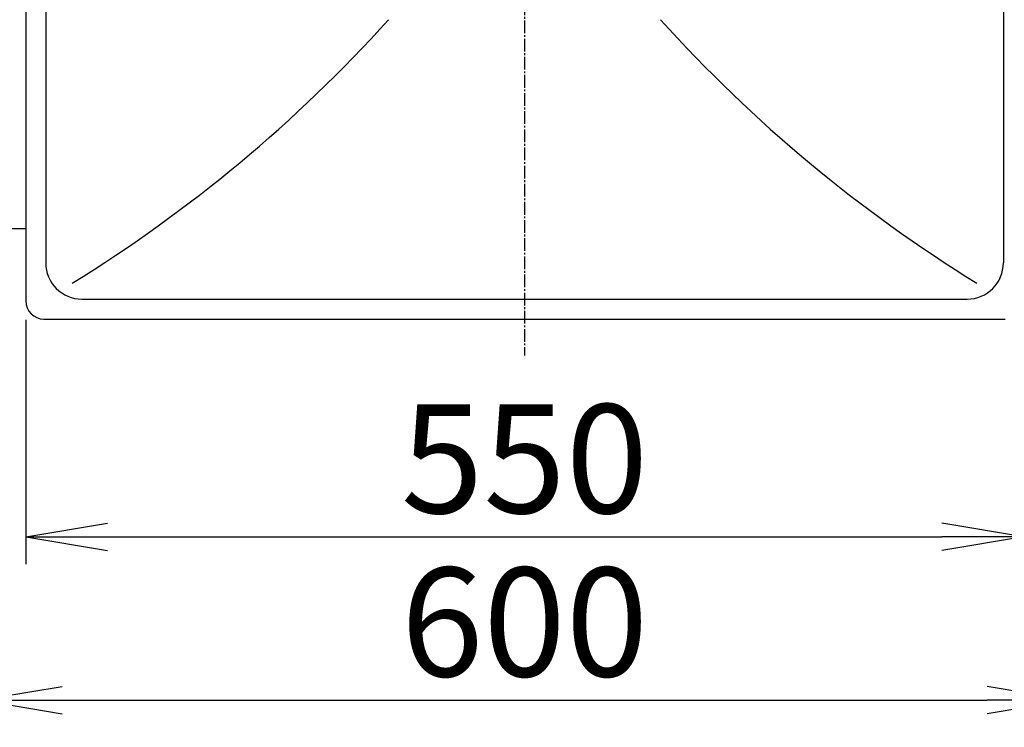
# Model space of a CAD drawing. Extents: x 261 to 2996, y 140 to 4339.
# Drawn here: x 683 to 1226, y 3100 to 3490 of the extents above; entities that cross this region are included whole.
import ezdxf

# ---------------------------------------------------------------- set-up
doc = ezdxf.new("R2010")
doc.units = 0
doc.linetypes.add('EXLTYPE3', pattern=[10, 7, -1, 1, -1])
doc.layers.get('0').update_dxf_attribs({"linetype": 'CONTINUOUS'})
doc.layers.get('DEFPOINTS').update_dxf_attribs({"linetype": 'CONTINUOUS'})
doc.layers.add('化粧台', color=7, linetype='CONTINUOUS')
doc.layers.add('寸法', color=7, linetype='CONTINUOUS')
doc.styles.add('EXCADDIM1', font='monotxt', dxfattribs={"width": 0.84, "bigfont": 'extfont'})
doc.styles.get("Standard").update_dxf_attribs({"font": 'monotxt', "bigfont": 'extfont'})
doc.dimstyles.new('ISO-25', dxfattribs={"dimtxt": 2.5, "dimasz": 2.5, "dimexe": 1.25, "dimexo": 0.625, "dimtad": 1, "dimtxsty": 'STANDARD', "dimcen": 2.5, "dimazin": 3, "dimtfac": 1, "dimtmove": 0, "dimatfit": 3})

# ---------------------------------------------------------------- blocks, each defined once
blk = doc.blocks.new('EX_NORM')
at = {"color": 0, "linetype": 'CONTINUOUS'}
for q in [(-1, 0.167), (-1, 0), (-1, -0.167)]:
    blk.add_line((0, 0), q, dxfattribs=at)
blk = doc.blocks.new('*D16')
at = {"layer": 'DEFPOINTS', "color": 0}
for p in [(686, 3335), (1236, 3335), (1236, 3205)]:
    blk.add_point(p, dxfattribs=at)
at = {"layer": '寸法', "color": 3, "linetype": 'CONTINUOUS'}
for p, q in [((686, 3324.5), (686, 3190)), ((1236, 3324.5), (1236, 3190)), ((731, 3205), (1191, 3205))]:
    blk.add_line(p, q, dxfattribs=at)
at = {"layer": '寸法', "color": 3, "xscale": 44.99999618530273, "yscale": 44.99999618530273, "zscale": 44.99999618530273, "rotation": 180}
blk.add_blockref('EX_NORM', (686, 3205), dxfattribs=at)
at = {"layer": '寸法', "color": 3, "xscale": 44.99999618530273, "yscale": 44.99999618530273, "zscale": 44.99999618530273}
blk.add_blockref('EX_NORM', (1236, 3205), dxfattribs=at)
at = {"layer": '寸法', "color": 2, "insert": (961, 3240.25), "char_height": 60, "attachment_point": 5, "style": 'EXCADDIM1'}
blk.add_mtext('550', dxfattribs=at)
blk = doc.blocks.new('*D17')
at = {"layer": 'DEFPOINTS', "color": 0}
for p in [(661, 3375), (1261, 3375), (1261, 3115)]:
    blk.add_point(p, dxfattribs=at)
at = {"layer": '寸法', "color": 3, "linetype": 'CONTINUOUS'}
for p, q in [((661, 3364.5), (661, 3100)), ((1261, 3364.5), (1261, 3100)), ((706, 3115), (1216, 3115))]:
    blk.add_line(p, q, dxfattribs=at)
at = {"layer": '寸法', "color": 3, "xscale": 44.99999618530273, "yscale": 44.99999618530273, "zscale": 44.99999618530273, "rotation": 180}
blk.add_blockref('EX_NORM', (661, 3115), dxfattribs=at)
at = {"layer": '寸法', "color": 3, "xscale": 44.99999618530273, "yscale": 44.99999618530273, "zscale": 44.99999618530273}
blk.add_blockref('EX_NORM', (1261, 3115), dxfattribs=at)
at = {"layer": '寸法', "color": 2, "insert": (961, 3150.25), "char_height": 60, "attachment_point": 5, "style": 'EXCADDIM1'}
blk.add_mtext('600', dxfattribs=at)

msp = doc.modelspace()

# ---------------------------------------------------------------- linework, layer by layer
at = {"layer": '化粧台', "color": 2, "linetype": 'CONTINUOUS'}
for p, q in [((686, 3825), (686, 3335)), ((697, 3800), (697, 3356)), ((1225, 3800), (1225, 3356)), ((661, 3375), (686, 3375)), ((717, 3336), (1205, 3336)), ((696, 3325), (1226, 3325))]:
    msp.add_line(p, q, dxfattribs=at)
at = {"layer": '化粧台', "color": 6, "linetype": 'EXLTYPE3'}
msp.add_line((961, 3619.525), (961, 3305), dxfattribs=at)
at = {"layer": '化粧台', "color": 6, "linetype": 'CONTINUOUS'}
for centre, start, end in [((292.062, 4025.946), 301.628901, 317.938137), ((1629.938, 4025.946), 222.061863, 238.371099)]:
    msp.add_arc(centre, 800, start, end, dxfattribs=at)
at = {"layer": '化粧台', "color": 2, "linetype": 'CONTINUOUS'}
for centre, radius, start, end in [((717, 3356), 20, 180, 270), ((1205, 3356), 20, 270, 0), ((696, 3335), 10, 180, 270)]:
    msp.add_arc(centre, radius, start, end, dxfattribs=at)

# ---------------------------------------------------------------- dimensions: what is measured, and where the dimension line sits
at = {"layer": '寸法', "color": 3, "linetype": 'CONTINUOUS'}
for base, p1, p2, picture, middle in [((1261, 3115), (661, 3375), (1261, 3375), '*D17', (961, 3150.25)), ((1236, 3205), (686, 3335), (1236, 3335), '*D16', (961, 3240.25))]:
    dim = msp.add_linear_dim(base=base, p1=p1, p2=p2, dimstyle='ISO-25', override={"dimtxt": 59.999996, "dimasz": 44.999996, "dimexe": 15, "dimexo": 10.5, "dimgap": 0, "dimtad": 1, "dimjust": 0, "dimtih": 0, "dimtoh": 0, "dimdec": 0, "dimzin": 0, "dimlunit": 2, "dimtxsty": 'EXCADDIM1', "dimblk1": 'EX_NORM', "dimblk2": 'EX_NORM', "dimsah": 1, "dimse1": 0, "dimse2": 0, "dimclrd": 3, "dimclre": 3, "dimclrt": 2, "dimtmove": 2}, dxfattribs=at)
    dim.commit()
    dim.dimension.update_dxf_attribs({"geometry": picture, "text_midpoint": middle, "dimtype": 160})

doc.saveas('drawing.dxf')
